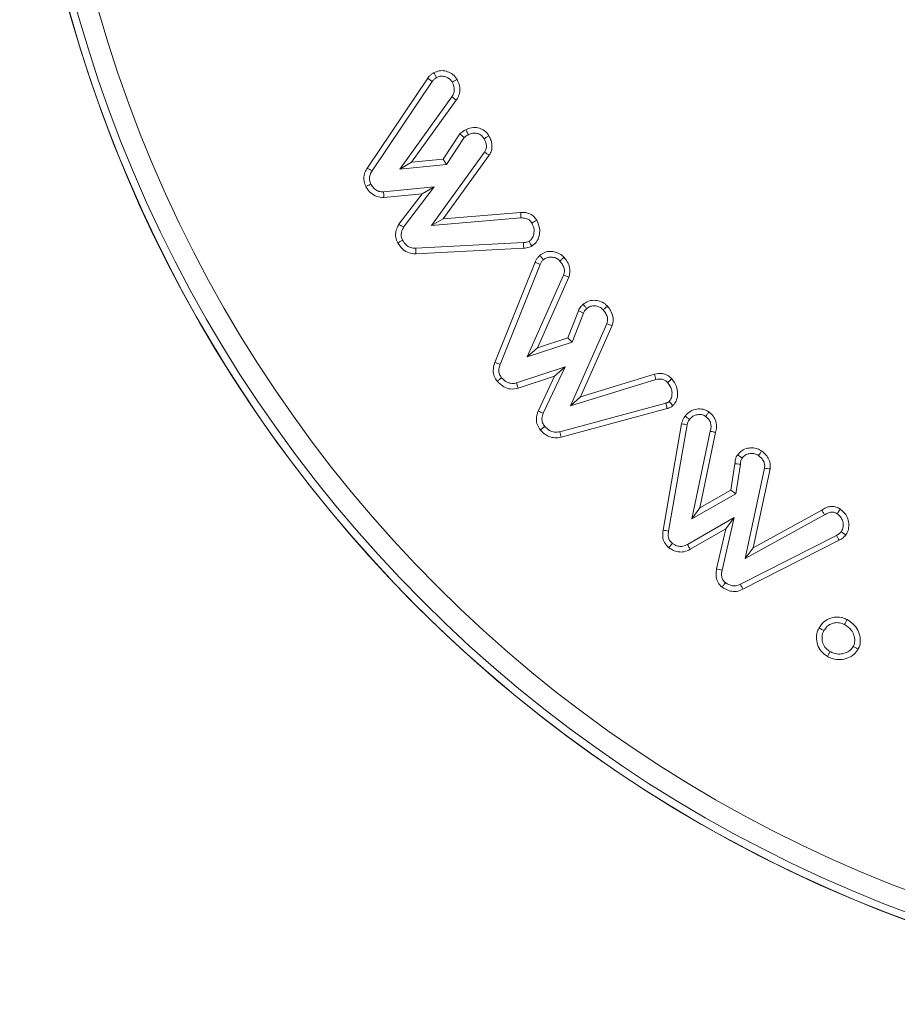
# Model space of a CAD drawing. Units: millimetres. Extents: x -49109 to -41684, y 111 to 5361.
# Drawn here: x -42448 to -42431, y 4610 to 4629 of the extents above; entities that cross this region are included whole.
import ezdxf

# ---------------------------------------------------------------- set-up
doc = ezdxf.new("R2010")
doc.units = ezdxf.units.MM
doc.layers.get('0').update_dxf_attribs({"lineweight": 15})

msp = doc.modelspace()

# ---------------------------------------------------------------- linework, layer by layer
at = {"color": 7, "linetype": 'Continuous', "lineweight": 15}
for p, q in [((-42441.2, 4626.132), (-42440.039, 4627.857)), ((-42441.11, 4626.074), (-42439.952, 4627.795)), ((-42439.577, 4627.499), (-42440.573, 4626.111)), ((-42439.49, 4627.436), (-42440.348, 4626.241)), ((-42439.49, 4627.436), (-42439.577, 4627.499)), ((-42439.742, 4626.301), (-42439.42, 4626.788)), ((-42439.681, 4626.199), (-42439.34, 4626.716)), ((-42438.946, 4626.435), (-42439.964, 4625.029)), ((-42440.348, 4626.241), (-42440.573, 4626.111)), ((-42440.348, 4626.241), (-42439.742, 4626.301)), ((-42439.742, 4626.301), (-42439.681, 4626.199)), ((-42438.856, 4626.377), (-42439.74, 4625.155)), ((-42440.573, 4626.111), (-42439.681, 4626.199)), ((-42439.916, 4625.769), (-42440.888, 4625.67)), ((-42440.502, 4624.991), (-42439.916, 4625.769)), ((-42440.149, 4625.637), (-42439.916, 4625.769)), ((-42440.149, 4625.637), (-42440.883, 4625.563)), ((-42440.592, 4625.049), (-42440.149, 4625.637)), ((-42439.964, 4625.029), (-42438.246, 4625.171)), ((-42439.74, 4625.155), (-42439.964, 4625.029)), ((-42439.74, 4625.155), (-42438.253, 4625.278)), ((-42438.199, 4624.696), (-42440.27, 4624.588)), ((-42438.193, 4624.589), (-42440.268, 4624.481)), ((-42438.749, 4622.392), (-42437.976, 4624.32)), ((-42438.648, 4622.355), (-42437.877, 4624.278)), ((-42437.429, 4624.072), (-42438.126, 4622.499)), ((-42437.329, 4624.033), (-42437.93, 4622.676)), ((-42437.343, 4622.868), (-42437.143, 4623.387)), ((-42437.262, 4622.782), (-42437.046, 4623.342)), ((-42436.596, 4623.138), (-42437.296, 4621.561)), ((-42436.496, 4623.1), (-42437.103, 4621.732)), ((-42437.93, 4622.676), (-42437.343, 4622.868)), ((-42437.343, 4622.868), (-42437.262, 4622.782)), ((-42438.126, 4622.499), (-42437.262, 4622.782)), ((-42437.93, 4622.676), (-42438.126, 4622.499)), ((-42437.394, 4622.309), (-42438.332, 4621.998)), ((-42437.818, 4621.417), (-42437.394, 4622.309)), ((-42437.599, 4622.129), (-42437.394, 4622.309)), ((-42437.599, 4622.129), (-42438.302, 4621.895)), ((-42437.918, 4621.458), (-42437.599, 4622.129)), ((-42437.103, 4621.732), (-42435.679, 4622.167)), ((-42437.296, 4621.561), (-42435.651, 4622.063)), ((-42437.103, 4621.732), (-42437.296, 4621.561)), ((-42435.462, 4621.611), (-42437.501, 4621.059)), ((-42435.436, 4621.507), (-42437.476, 4620.955)), ((-42435.514, 4619.167), (-42435.157, 4621.214)), ((-42435.409, 4619.15), (-42435.052, 4621.192)), ((-42434.609, 4621.073), (-42434.96, 4619.386)), ((-42434.505, 4621.046), (-42434.807, 4619.597)), ((-42434.214, 4619.935), (-42434.132, 4620.443)), ((-42434.117, 4619.867), (-42434.025, 4620.438)), ((-42433.563, 4620.361), (-42433.935, 4618.623)), ((-42433.457, 4620.344), (-42433.781, 4618.83)), ((-42434.96, 4619.386), (-42434.117, 4619.867)), ((-42434.807, 4619.597), (-42434.214, 4619.935)), ((-42434.214, 4619.935), (-42434.117, 4619.867)), ((-42434.807, 4619.597), (-42434.96, 4619.386)), ((-42433.935, 4618.623), (-42432.409, 4619.463)), ((-42433.781, 4618.83), (-42432.464, 4619.555)), ((-42434.148, 4619.411), (-42435.044, 4618.894)), ((-42434.38, 4618.401), (-42434.148, 4619.411)), ((-42434.307, 4619.195), (-42434.148, 4619.411)), ((-42434.307, 4619.195), (-42434.992, 4618.8)), ((-42434.485, 4618.422), (-42434.307, 4619.195)), ((-42432.179, 4619.068), (-42434.026, 4618.127)), ((-42432.128, 4618.974), (-42433.98, 4618.031)), ((-42433.781, 4618.83), (-42433.935, 4618.623))]:
    msp.add_line(p, q, dxfattribs=at)
for radius in [26.1, 25.953, 25.553]:
    msp.add_circle((-42421.784, 4636.151), radius, dxfattribs=at)
msp.add_arc((-42421.784, 4636.151), 26.1, 287.2736, 252.7264, dxfattribs=at)
for points, knots in [([(-42440.039, 4627.857), (-42440.029, 4627.871), (-42440.009, 4627.898), (-42439.97, 4627.934), (-42439.94, 4627.953), (-42439.925, 4627.962)], [0, 0, 0, 0, 0.318866, 0.655158, 1, 1, 1, 1]), ([(-42439.925, 4627.962), (-42439.89, 4627.977), (-42439.821, 4628.007), (-42439.709, 4628.003), (-42439.602, 4627.965), (-42439.521, 4627.905), (-42439.488, 4627.852), (-42439.476, 4627.835)], [0, 0, 0, 0, 0.220346, 0.429147, 0.637281, 0.876977, 1, 1, 1, 1]), ([(-42439.925, 4627.962), (-42439.916, 4627.947), (-42439.898, 4627.915), (-42439.881, 4627.884), (-42439.872, 4627.869)], [0, 0, 0, 0, 0.499983, 1, 1, 1, 1]), ([(-42440.039, 4627.857), (-42440.025, 4627.847), (-42439.996, 4627.826), (-42439.967, 4627.805), (-42439.952, 4627.795)], [0, 0, 0, 0, 0.500016, 1, 1, 1, 1]), ([(-42439.952, 4627.795), (-42439.941, 4627.809), (-42439.925, 4627.831), (-42439.896, 4627.854), (-42439.88, 4627.864), (-42439.872, 4627.869)], [0, 0, 0, 0, 0.488842, 0.742817, 1, 1, 1, 1]), ([(-42439.872, 4627.869), (-42439.848, 4627.879), (-42439.798, 4627.901), (-42439.713, 4627.893), (-42439.639, 4627.862), (-42439.592, 4627.818), (-42439.574, 4627.79), (-42439.569, 4627.781)], [0, 0, 0, 0, 0.228033, 0.458267, 0.709682, 0.913975, 1, 1, 1, 1]), ([(-42439.569, 4627.781), (-42439.553, 4627.746), (-42439.525, 4627.688), (-42439.528, 4627.597), (-42439.549, 4627.538), (-42439.571, 4627.508), (-42439.577, 4627.499)], [0, 0, 0, 0, 0.378327, 0.633488, 0.887388, 1, 1, 1, 1]), ([(-42439.476, 4627.835), (-42439.492, 4627.826), (-42439.523, 4627.808), (-42439.554, 4627.79), (-42439.569, 4627.781)], [0, 0, 0, 0, 0.500024, 1, 1, 1, 1]), ([(-42439.476, 4627.835), (-42439.453, 4627.784), (-42439.414, 4627.699), (-42439.423, 4627.568), (-42439.455, 4627.486), (-42439.483, 4627.446), (-42439.49, 4627.436)], [0, 0, 0, 0, 0.389734, 0.652059, 0.913361, 1, 1, 1, 1]), ([(-42439.42, 4626.788), (-42439.411, 4626.795), (-42439.393, 4626.81), (-42439.366, 4626.832), (-42439.338, 4626.851), (-42439.318, 4626.863), (-42439.309, 4626.868)], [0, 0, 0, 0, 0.25464, 0.509147, 0.754169, 1, 1, 1, 1]), ([(-42439.309, 4626.868), (-42439.273, 4626.884), (-42439.198, 4626.917), (-42439.077, 4626.91), (-42438.966, 4626.867), (-42438.897, 4626.805), (-42438.869, 4626.76), (-42438.861, 4626.748)], [0, 0, 0, 0, 0.227253, 0.474754, 0.687609, 0.919696, 1, 1, 1, 1]), ([(-42439.309, 4626.868), (-42439.303, 4626.858), (-42439.291, 4626.837), (-42439.274, 4626.805), (-42439.262, 4626.785), (-42439.257, 4626.774)], [0, 0, 0, 0, 0.339006, 0.669521, 1, 1, 1, 1]), ([(-42439.257, 4626.774), (-42439.231, 4626.786), (-42439.18, 4626.809), (-42439.097, 4626.802), (-42439.027, 4626.775), (-42438.981, 4626.736), (-42438.962, 4626.706), (-42438.955, 4626.695)], [0, 0, 0, 0, 0.240333, 0.483009, 0.69403, 0.886521, 1, 1, 1, 1]), ([(-42439.42, 4626.788), (-42439.411, 4626.78), (-42439.393, 4626.764), (-42439.366, 4626.74), (-42439.349, 4626.724), (-42439.34, 4626.716)], [0, 0, 0, 0, 0.338753, 0.669405, 1, 1, 1, 1]), ([(-42439.34, 4626.716), (-42439.331, 4626.723), (-42439.313, 4626.738), (-42439.285, 4626.757), (-42439.266, 4626.769), (-42439.257, 4626.774)], [0, 0, 0, 0, 0.34441, 0.672066, 1, 1, 1, 1]), ([(-42438.861, 4626.748), (-42438.877, 4626.74), (-42438.908, 4626.722), (-42438.939, 4626.704), (-42438.955, 4626.695)], [0, 0, 0, 0, 0.499954, 1, 1, 1, 1]), ([(-42438.955, 4626.695), (-42438.944, 4626.675), (-42438.923, 4626.633), (-42438.908, 4626.567), (-42438.911, 4626.501), (-42438.931, 4626.46), (-42438.944, 4626.439), (-42438.946, 4626.435)], [0, 0, 0, 0, 0.2509, 0.503949, 0.730956, 0.959213, 1, 1, 1, 1]), ([(-42438.861, 4626.748), (-42438.846, 4626.719), (-42438.813, 4626.652), (-42438.797, 4626.546), (-42438.815, 4626.448), (-42438.843, 4626.399), (-42438.856, 4626.377)], [0, 0, 0, 0, 0.254204, 0.566988, 0.809487, 1, 1, 1, 1]), ([(-42438.856, 4626.377), (-42438.871, 4626.387), (-42438.901, 4626.406), (-42438.931, 4626.426), (-42438.946, 4626.435)], [0, 0, 0, 0, 0.4999651, 1, 1, 1, 1]), ([(-42441.228, 4625.773), (-42441.243, 4625.808), (-42441.272, 4625.877), (-42441.266, 4625.991), (-42441.235, 4626.074), (-42441.208, 4626.119), (-42441.2, 4626.132)], [0, 0, 0, 0, 0.2993981, 0.589847, 0.8792069, 1, 1, 1, 1]), ([(-42441.2, 4626.132), (-42441.185, 4626.122), (-42441.155, 4626.103), (-42441.125, 4626.084), (-42441.11, 4626.074)], [0, 0, 0, 0, 0.499965, 1, 1, 1, 1]), ([(-42441.132, 4625.823), (-42441.143, 4625.848), (-42441.165, 4625.897), (-42441.157, 4625.985), (-42441.129, 4626.041), (-42441.112, 4626.071), (-42441.11, 4626.074)], [0, 0, 0, 0, 0.300428, 0.60494, 0.956609, 1, 1, 1, 1]), ([(-42441.228, 4625.773), (-42441.212, 4625.782), (-42441.18, 4625.798), (-42441.148, 4625.815), (-42441.132, 4625.823)], [0, 0, 0, 0, 0.500024, 1, 1, 1, 1]), ([(-42440.883, 4625.563), (-42440.929, 4625.566), (-42441.022, 4625.572), (-42441.136, 4625.646), (-42441.197, 4625.721), (-42441.222, 4625.764), (-42441.228, 4625.773)], [0, 0, 0, 0, 0.32313, 0.648097, 0.926014, 1, 1, 1, 1]), ([(-42440.888, 4625.67), (-42440.918, 4625.672), (-42440.978, 4625.675), (-42441.061, 4625.725), (-42441.108, 4625.78), (-42441.129, 4625.816), (-42441.132, 4625.823)], [0, 0, 0, 0, 0.292828, 0.588603, 0.923883, 1, 1, 1, 1]), ([(-42440.883, 4625.563), (-42440.883, 4625.575), (-42440.884, 4625.598), (-42440.886, 4625.634), (-42440.887, 4625.658), (-42440.888, 4625.67)], [0, 0, 0, 0, 0.328129, 0.664045, 1, 1, 1, 1]), ([(-42438.253, 4625.278), (-42438.208, 4625.278), (-42438.13, 4625.277), (-42438.028, 4625.229), (-42437.974, 4625.173), (-42437.95, 4625.136), (-42437.944, 4625.126)], [0, 0, 0, 0, 0.368727, 0.63389, 0.899908, 1, 1, 1, 1]), ([(-42438.253, 4625.278), (-42438.252, 4625.26), (-42438.25, 4625.224), (-42438.247, 4625.189), (-42438.246, 4625.171)], [0, 0, 0, 0, 0.5000028, 1, 1, 1, 1]), ([(-42438.246, 4625.171), (-42438.212, 4625.171), (-42438.157, 4625.171), (-42438.089, 4625.138), (-42438.056, 4625.102), (-42438.041, 4625.079), (-42438.036, 4625.071)], [0, 0, 0, 0, 0.414844, 0.655362, 0.897641, 1, 1, 1, 1]), ([(-42437.944, 4625.126), (-42437.918, 4625.069), (-42437.875, 4624.972), (-42437.893, 4624.825), (-42437.94, 4624.705), (-42438.007, 4624.652), (-42438.04, 4624.626)], [0, 0, 0, 0, 0.327332, 0.552645, 0.777245, 1, 1, 1, 1]), ([(-42437.944, 4625.126), (-42437.957, 4625.118), (-42437.988, 4625.1), (-42438.019, 4625.082), (-42438.036, 4625.071)], [0, 0, 0, 0, 0.435593, 1, 1, 1, 1]), ([(-42440.615, 4624.691), (-42440.631, 4624.726), (-42440.661, 4624.796), (-42440.655, 4624.911), (-42440.624, 4624.993), (-42440.599, 4625.037), (-42440.592, 4625.049)], [0, 0, 0, 0, 0.304014, 0.598513, 0.891644, 1, 1, 1, 1]), ([(-42440.592, 4625.049), (-42440.577, 4625.039), (-42440.547, 4625.02), (-42440.517, 4625), (-42440.502, 4624.991)], [0, 0, 0, 0, 0.499955, 1, 1, 1, 1]), ([(-42440.521, 4624.741), (-42440.532, 4624.766), (-42440.554, 4624.817), (-42440.546, 4624.908), (-42440.518, 4624.961), (-42440.502, 4624.991)], [0, 0, 0, 0, 0.3095171, 0.6230615, 1, 1, 1, 1]), ([(-42438.036, 4625.071), (-42438.018, 4625.032), (-42437.987, 4624.964), (-42437.996, 4624.859), (-42438.026, 4624.782), (-42438.064, 4624.739), (-42438.087, 4624.724), (-42438.091, 4624.721)], [0, 0, 0, 0, 0.331385, 0.562336, 0.79227, 0.958615, 1, 1, 1, 1]), ([(-42440.615, 4624.691), (-42440.599, 4624.699), (-42440.568, 4624.716), (-42440.536, 4624.733), (-42440.521, 4624.741)], [0, 0, 0, 0, 0.500029, 1, 1, 1, 1]), ([(-42440.27, 4624.588), (-42440.303, 4624.591), (-42440.369, 4624.595), (-42440.461, 4624.652), (-42440.5, 4624.71), (-42440.521, 4624.741)], [0, 0, 0, 0, 0.318392, 0.639865, 1, 1, 1, 1]), ([(-42438.091, 4624.721), (-42438.108, 4624.714), (-42438.134, 4624.703), (-42438.171, 4624.698), (-42438.19, 4624.696), (-42438.199, 4624.696)], [0, 0, 0, 0, 0.490366, 0.744201, 1, 1, 1, 1]), ([(-42438.04, 4624.626), (-42438.047, 4624.64), (-42438.064, 4624.671), (-42438.082, 4624.703), (-42438.091, 4624.721)], [0, 0, 0, 0, 0.435518, 1, 1, 1, 1]), ([(-42440.268, 4624.481), (-42440.311, 4624.484), (-42440.401, 4624.49), (-42440.529, 4624.564), (-42440.586, 4624.647), (-42440.615, 4624.691)], [0, 0, 0, 0, 0.30008, 0.632595, 1, 1, 1, 1]), ([(-42440.268, 4624.481), (-42440.268, 4624.492), (-42440.268, 4624.514), (-42440.269, 4624.55), (-42440.27, 4624.575), (-42440.27, 4624.588)], [0, 0, 0, 0, 0.305931, 0.611899, 1, 1, 1, 1]), ([(-42438.193, 4624.589), (-42438.194, 4624.607), (-42438.196, 4624.642), (-42438.198, 4624.678), (-42438.199, 4624.696)], [0, 0, 0, 0, 0.4999935, 1, 1, 1, 1]), ([(-42438.04, 4624.626), (-42438.055, 4624.62), (-42438.087, 4624.606), (-42438.139, 4624.592), (-42438.175, 4624.59), (-42438.193, 4624.589)], [0, 0, 0, 0, 0.315745, 0.653991, 1, 1, 1, 1]), ([(-42437.976, 4624.32), (-42437.969, 4624.335), (-42437.954, 4624.367), (-42437.924, 4624.411), (-42437.898, 4624.436), (-42437.885, 4624.449)], [0, 0, 0, 0, 0.3199675, 0.6556112, 1, 1, 1, 1]), ([(-42437.885, 4624.449), (-42437.854, 4624.471), (-42437.789, 4624.518), (-42437.67, 4624.533), (-42437.553, 4624.511), (-42437.47, 4624.465), (-42437.43, 4624.425), (-42437.418, 4624.413)], [0, 0, 0, 0, 0.218203, 0.462684, 0.669779, 0.903952, 1, 1, 1, 1]), ([(-42437.885, 4624.449), (-42437.873, 4624.435), (-42437.849, 4624.408), (-42437.826, 4624.382), (-42437.814, 4624.368)], [0, 0, 0, 0, 0.499991, 1, 1, 1, 1]), ([(-42437.877, 4624.278), (-42437.87, 4624.294), (-42437.858, 4624.32), (-42437.834, 4624.348), (-42437.821, 4624.362), (-42437.814, 4624.368)], [0, 0, 0, 0, 0.488727, 0.742788, 1, 1, 1, 1]), ([(-42437.814, 4624.368), (-42437.793, 4624.383), (-42437.752, 4624.413), (-42437.676, 4624.423), (-42437.599, 4624.411), (-42437.538, 4624.382), (-42437.508, 4624.351), (-42437.498, 4624.341)], [0, 0, 0, 0, 0.215674, 0.433596, 0.633577, 0.876165, 1, 1, 1, 1]), ([(-42437.418, 4624.413), (-42437.431, 4624.401), (-42437.458, 4624.377), (-42437.484, 4624.353), (-42437.498, 4624.341)], [0, 0, 0, 0, 0.499991, 1, 1, 1, 1]), ([(-42437.418, 4624.413), (-42437.396, 4624.386), (-42437.348, 4624.326), (-42437.306, 4624.223), (-42437.301, 4624.118), (-42437.32, 4624.06), (-42437.329, 4624.033)], [0, 0, 0, 0, 0.2503899, 0.558795, 0.7941451, 1, 1, 1, 1]), ([(-42437.976, 4624.32), (-42437.959, 4624.313), (-42437.927, 4624.299), (-42437.894, 4624.285), (-42437.877, 4624.278)], [0, 0, 0, 0, 0.499961, 1, 1, 1, 1]), ([(-42437.498, 4624.341), (-42437.481, 4624.32), (-42437.446, 4624.277), (-42437.415, 4624.207), (-42437.408, 4624.135), (-42437.422, 4624.093), (-42437.429, 4624.072)], [0, 0, 0, 0, 0.277859, 0.558678, 0.772047, 1, 1, 1, 1]), ([(-42437.329, 4624.033), (-42437.346, 4624.039), (-42437.379, 4624.052), (-42437.413, 4624.065), (-42437.429, 4624.072)], [0, 0, 0, 0, 0.499988, 1, 1, 1, 1]), ([(-42437.052, 4623.509), (-42437.022, 4623.531), (-42436.96, 4623.576), (-42436.844, 4623.593), (-42436.73, 4623.576), (-42436.641, 4623.532), (-42436.6, 4623.489), (-42436.585, 4623.474)], [0, 0, 0, 0, 0.210254, 0.444543, 0.653875, 0.880965, 1, 1, 1, 1]), ([(-42437.143, 4623.387), (-42437.136, 4623.401), (-42437.122, 4623.429), (-42437.092, 4623.47), (-42437.066, 4623.495), (-42437.052, 4623.509)], [0, 0, 0, 0, 0.305597, 0.61206, 1, 1, 1, 1]), ([(-42437.052, 4623.509), (-42437.04, 4623.496), (-42437.016, 4623.469), (-42436.993, 4623.442), (-42436.981, 4623.429)], [0, 0, 0, 0, 0.499991, 1, 1, 1, 1]), ([(-42437.046, 4623.342), (-42437.038, 4623.356), (-42437.026, 4623.379), (-42437.003, 4623.407), (-42436.988, 4623.421), (-42436.981, 4623.429)], [0, 0, 0, 0, 0.4327035, 0.7146266, 1, 1, 1, 1]), ([(-42436.981, 4623.429), (-42436.961, 4623.443), (-42436.92, 4623.473), (-42436.845, 4623.484), (-42436.769, 4623.474), (-42436.706, 4623.445), (-42436.677, 4623.414), (-42436.666, 4623.404)], [0, 0, 0, 0, 0.212365, 0.426455, 0.633971, 0.870645, 1, 1, 1, 1]), ([(-42436.585, 4623.474), (-42436.599, 4623.462), (-42436.626, 4623.439), (-42436.653, 4623.415), (-42436.666, 4623.404)], [0, 0, 0, 0, 0.4999913, 1, 1, 1, 1]), ([(-42436.666, 4623.404), (-42436.649, 4623.382), (-42436.613, 4623.338), (-42436.582, 4623.266), (-42436.578, 4623.195), (-42436.59, 4623.157), (-42436.596, 4623.138)], [0, 0, 0, 0, 0.288619, 0.580245, 0.79996, 1, 1, 1, 1]), ([(-42436.585, 4623.474), (-42436.564, 4623.447), (-42436.516, 4623.387), (-42436.474, 4623.283), (-42436.471, 4623.18), (-42436.488, 4623.125), (-42436.496, 4623.1)], [0, 0, 0, 0, 0.254557, 0.56864, 0.809194, 1, 1, 1, 1]), ([(-42437.143, 4623.387), (-42437.127, 4623.38), (-42437.094, 4623.365), (-42437.062, 4623.35), (-42437.046, 4623.342)], [0, 0, 0, 0, 0.499987, 1, 1, 1, 1]), ([(-42436.496, 4623.1), (-42436.513, 4623.106), (-42436.546, 4623.119), (-42436.58, 4623.132), (-42436.596, 4623.138)], [0, 0, 0, 0, 0.499995, 1, 1, 1, 1]), ([(-42438.702, 4622.03), (-42438.724, 4622.062), (-42438.768, 4622.124), (-42438.786, 4622.245), (-42438.768, 4622.333), (-42438.751, 4622.383), (-42438.749, 4622.392)], [0, 0, 0, 0, 0.3055188, 0.5863, 0.930301, 1, 1, 1, 1]), ([(-42438.749, 4622.392), (-42438.732, 4622.386), (-42438.698, 4622.373), (-42438.665, 4622.361), (-42438.648, 4622.355)], [0, 0, 0, 0, 0.500026, 1, 1, 1, 1]), ([(-42438.619, 4622.098), (-42438.635, 4622.121), (-42438.665, 4622.164), (-42438.677, 4622.248), (-42438.663, 4622.31), (-42438.65, 4622.347), (-42438.648, 4622.355)], [0, 0, 0, 0, 0.304728, 0.566429, 0.911206, 1, 1, 1, 1]), ([(-42438.702, 4622.03), (-42438.688, 4622.041), (-42438.66, 4622.064), (-42438.633, 4622.087), (-42438.619, 4622.098)], [0, 0, 0, 0, 0.499991, 1, 1, 1, 1]), ([(-42438.332, 4621.998), (-42438.362, 4621.993), (-42438.423, 4621.981), (-42438.519, 4622.01), (-42438.58, 4622.057), (-42438.612, 4622.09), (-42438.619, 4622.098)], [0, 0, 0, 0, 0.285363, 0.573744, 0.897881, 1, 1, 1, 1]), ([(-42435.679, 4622.167), (-42435.629, 4622.175), (-42435.545, 4622.189), (-42435.43, 4622.152), (-42435.376, 4622.106), (-42435.349, 4622.079), (-42435.346, 4622.076)], [0, 0, 0, 0, 0.417456, 0.690532, 0.964181, 1, 1, 1, 1]), ([(-42435.679, 4622.167), (-42435.675, 4622.149), (-42435.665, 4622.115), (-42435.656, 4622.08), (-42435.651, 4622.063)], [0, 0, 0, 0, 0.499982, 1, 1, 1, 1]), ([(-42435.651, 4622.063), (-42435.616, 4622.07), (-42435.56, 4622.08), (-42435.485, 4622.057), (-42435.448, 4622.027), (-42435.429, 4622.008), (-42435.426, 4622.004)], [0, 0, 0, 0, 0.428904, 0.681997, 0.936416, 1, 1, 1, 1]), ([(-42435.346, 4622.076), (-42435.357, 4622.067), (-42435.384, 4622.043), (-42435.41, 4622.018), (-42435.426, 4622.004)], [0, 0, 0, 0, 0.407213, 1, 1, 1, 1]), ([(-42435.346, 4622.076), (-42435.312, 4622.03), (-42435.251, 4621.948), (-42435.228, 4621.802), (-42435.245, 4621.681), (-42435.287, 4621.602), (-42435.318, 4621.571), (-42435.326, 4621.563)], [0, 0, 0, 0, 0.3021487, 0.5344379, 0.7659635, 0.9410204, 1, 1, 1, 1]), ([(-42438.302, 4621.895), (-42438.35, 4621.887), (-42438.444, 4621.871), (-42438.59, 4621.921), (-42438.663, 4621.992), (-42438.702, 4622.03)], [0, 0, 0, 0, 0.3221664, 0.6349221, 1, 1, 1, 1]), ([(-42438.302, 4621.895), (-42438.306, 4621.907), (-42438.312, 4621.93), (-42438.322, 4621.964), (-42438.328, 4621.987), (-42438.332, 4621.998)], [0, 0, 0, 0, 0.341645, 0.670833, 1, 1, 1, 1]), ([(-42435.426, 4622.004), (-42435.396, 4621.964), (-42435.347, 4621.897), (-42435.339, 4621.782), (-42435.352, 4621.697), (-42435.385, 4621.658), (-42435.398, 4621.642)], [0, 0, 0, 0, 0.3723249, 0.6124947, 0.8518176, 1, 1, 1, 1]), ([(-42435.398, 4621.642), (-42435.407, 4621.635), (-42435.421, 4621.624), (-42435.444, 4621.615), (-42435.456, 4621.612), (-42435.462, 4621.611)], [0, 0, 0, 0, 0.484153, 0.739366, 1, 1, 1, 1]), ([(-42435.436, 4621.507), (-42435.439, 4621.518), (-42435.445, 4621.541), (-42435.454, 4621.576), (-42435.459, 4621.599), (-42435.462, 4621.611)], [0, 0, 0, 0, 0.326532, 0.6632752, 1, 1, 1, 1]), ([(-42435.326, 4621.563), (-42435.335, 4621.556), (-42435.361, 4621.534), (-42435.399, 4621.516), (-42435.429, 4621.509), (-42435.436, 4621.507)], [0, 0, 0, 0, 0.271231, 0.820151, 1, 1, 1, 1]), ([(-42435.326, 4621.563), (-42435.334, 4621.571), (-42435.35, 4621.589), (-42435.373, 4621.616), (-42435.39, 4621.634), (-42435.398, 4621.642)], [0, 0, 0, 0, 0.326497, 0.663223, 1, 1, 1, 1]), ([(-42437.871, 4621.093), (-42437.893, 4621.124), (-42437.937, 4621.185), (-42437.955, 4621.296), (-42437.942, 4621.387), (-42437.924, 4621.439), (-42437.918, 4621.458)], [0, 0, 0, 0, 0.294849, 0.570892, 0.845658, 1, 1, 1, 1]), ([(-42437.918, 4621.458), (-42437.901, 4621.451), (-42437.868, 4621.438), (-42437.835, 4621.424), (-42437.818, 4621.417)], [0, 0, 0, 0, 0.4999602, 1, 1, 1, 1]), ([(-42437.789, 4621.162), (-42437.805, 4621.184), (-42437.837, 4621.229), (-42437.848, 4621.323), (-42437.829, 4621.383), (-42437.818, 4621.417)], [0, 0, 0, 0, 0.29924, 0.603342, 1, 1, 1, 1]), ([(-42435.157, 4621.214), (-42435.153, 4621.231), (-42435.145, 4621.265), (-42435.123, 4621.314), (-42435.103, 4621.345), (-42435.092, 4621.36)], [0, 0, 0, 0, 0.317368, 0.65409, 1, 1, 1, 1]), ([(-42435.092, 4621.36), (-42435.061, 4621.394), (-42434.998, 4621.461), (-42434.87, 4621.501), (-42434.747, 4621.5), (-42434.672, 4621.466), (-42434.638, 4621.443), (-42434.634, 4621.441)], [0, 0, 0, 0, 0.267535, 0.528, 0.758499, 0.972433, 1, 1, 1, 1]), ([(-42435.092, 4621.36), (-42435.078, 4621.349), (-42435.049, 4621.328), (-42435.021, 4621.307), (-42435.006, 4621.296)], [0, 0, 0, 0, 0.499986, 1, 1, 1, 1]), ([(-42435.006, 4621.296), (-42434.986, 4621.318), (-42434.945, 4621.363), (-42434.859, 4621.392), (-42434.776, 4621.395), (-42434.723, 4621.372), (-42434.7, 4621.356), (-42434.697, 4621.354)], [0, 0, 0, 0, 0.258914, 0.520699, 0.752588, 0.970847, 1, 1, 1, 1]), ([(-42434.634, 4621.441), (-42434.644, 4621.426), (-42434.665, 4621.397), (-42434.686, 4621.368), (-42434.697, 4621.354)], [0, 0, 0, 0, 0.500013, 1, 1, 1, 1]), ([(-42434.697, 4621.354), (-42434.672, 4621.333), (-42434.629, 4621.297), (-42434.596, 4621.222), (-42434.588, 4621.147), (-42434.602, 4621.098), (-42434.609, 4621.073)], [0, 0, 0, 0, 0.299301, 0.527031, 0.754836, 1, 1, 1, 1]), ([(-42434.634, 4621.441), (-42434.601, 4621.413), (-42434.542, 4621.362), (-42434.492, 4621.256), (-42434.479, 4621.148), (-42434.497, 4621.08), (-42434.505, 4621.046)], [0, 0, 0, 0, 0.282511, 0.525259, 0.768009, 1, 1, 1, 1]), ([(-42437.871, 4621.093), (-42437.857, 4621.105), (-42437.83, 4621.128), (-42437.803, 4621.151), (-42437.789, 4621.162)], [0, 0, 0, 0, 0.50002, 1, 1, 1, 1]), ([(-42437.501, 4621.059), (-42437.534, 4621.054), (-42437.601, 4621.043), (-42437.707, 4621.082), (-42437.76, 4621.134), (-42437.789, 4621.162)], [0, 0, 0, 0, 0.311523, 0.626296, 1, 1, 1, 1]), ([(-42435.157, 4621.214), (-42435.139, 4621.21), (-42435.104, 4621.203), (-42435.069, 4621.196), (-42435.052, 4621.192)], [0, 0, 0, 0, 0.499955, 1, 1, 1, 1]), ([(-42435.052, 4621.192), (-42435.048, 4621.21), (-42435.041, 4621.238), (-42435.023, 4621.272), (-42435.012, 4621.288), (-42435.006, 4621.296)], [0, 0, 0, 0, 0.489309, 0.743051, 1, 1, 1, 1]), ([(-42437.476, 4620.955), (-42437.516, 4620.948), (-42437.596, 4620.935), (-42437.714, 4620.966), (-42437.806, 4621.024), (-42437.852, 4621.073), (-42437.871, 4621.093)], [0, 0, 0, 0, 0.274925, 0.543756, 0.811787, 1, 1, 1, 1]), ([(-42437.476, 4620.955), (-42437.48, 4620.973), (-42437.488, 4621.007), (-42437.497, 4621.042), (-42437.501, 4621.059)], [0, 0, 0, 0, 0.4999909, 1, 1, 1, 1]), ([(-42434.505, 4621.046), (-42434.516, 4621.049), (-42434.537, 4621.054), (-42434.571, 4621.063), (-42434.596, 4621.069), (-42434.609, 4621.073)], [0, 0, 0, 0, 0.301762, 0.603541, 1, 1, 1, 1]), ([(-42434.079, 4620.619), (-42434.054, 4620.647), (-42434.002, 4620.705), (-42433.892, 4620.748), (-42433.78, 4620.755), (-42433.685, 4620.732), (-42433.637, 4620.701), (-42433.617, 4620.688)], [0, 0, 0, 0, 0.214942, 0.448521, 0.6633, 0.864214, 1, 1, 1, 1]), ([(-42434.132, 4620.443), (-42434.131, 4620.472), (-42434.129, 4620.517), (-42434.108, 4620.576), (-42434.089, 4620.605), (-42434.079, 4620.619)], [0, 0, 0, 0, 0.458213, 0.723827, 1, 1, 1, 1]), ([(-42434.079, 4620.619), (-42434.067, 4620.61), (-42434.039, 4620.589), (-42434.01, 4620.567), (-42433.993, 4620.555)], [0, 0, 0, 0, 0.4091113, 1, 1, 1, 1]), ([(-42433.993, 4620.555), (-42433.975, 4620.575), (-42433.939, 4620.615), (-42433.863, 4620.642), (-42433.788, 4620.646), (-42433.725, 4620.631), (-42433.693, 4620.61), (-42433.681, 4620.602)], [0, 0, 0, 0, 0.228611, 0.458638, 0.673714, 0.868422, 1, 1, 1, 1]), ([(-42433.617, 4620.688), (-42433.628, 4620.674), (-42433.649, 4620.645), (-42433.67, 4620.616), (-42433.681, 4620.602)], [0, 0, 0, 0, 0.499984, 1, 1, 1, 1]), ([(-42433.681, 4620.602), (-42433.661, 4620.586), (-42433.622, 4620.554), (-42433.579, 4620.495), (-42433.556, 4620.428), (-42433.561, 4620.384), (-42433.563, 4620.361)], [0, 0, 0, 0, 0.2667734, 0.5359597, 0.7575181, 1, 1, 1, 1]), ([(-42433.617, 4620.688), (-42433.589, 4620.665), (-42433.534, 4620.619), (-42433.475, 4620.532), (-42433.448, 4620.435), (-42433.454, 4620.373), (-42433.457, 4620.344)], [0, 0, 0, 0, 0.267199, 0.536927, 0.780292, 1, 1, 1, 1]), ([(-42434.132, 4620.443), (-42434.118, 4620.442), (-42434.082, 4620.44), (-42434.046, 4620.439), (-42434.025, 4620.438)], [0, 0, 0, 0, 0.408912, 1, 1, 1, 1]), ([(-42434.025, 4620.438), (-42434.025, 4620.452), (-42434.027, 4620.486), (-42434.013, 4620.526), (-42433.997, 4620.548), (-42433.993, 4620.555)], [0, 0, 0, 0, 0.343551, 0.81191, 1, 1, 1, 1]), ([(-42433.457, 4620.344), (-42433.475, 4620.347), (-42433.51, 4620.352), (-42433.545, 4620.358), (-42433.563, 4620.361)], [0, 0, 0, 0, 0.499991, 1, 1, 1, 1]), ([(-42432.464, 4619.555), (-42432.437, 4619.571), (-42432.384, 4619.603), (-42432.296, 4619.627), (-42432.205, 4619.623), (-42432.145, 4619.595), (-42432.114, 4619.576), (-42432.108, 4619.572)], [0, 0, 0, 0, 0.242324, 0.487115, 0.713429, 0.939698, 1, 1, 1, 1]), ([(-42432.464, 4619.555), (-42432.456, 4619.541), (-42432.438, 4619.511), (-42432.419, 4619.48), (-42432.409, 4619.463)], [0, 0, 0, 0, 0.444808, 1, 1, 1, 1]), ([(-42432.409, 4619.463), (-42432.389, 4619.475), (-42432.349, 4619.5), (-42432.287, 4619.519), (-42432.223, 4619.515), (-42432.188, 4619.495), (-42432.169, 4619.484)], [0, 0, 0, 0, 0.271696, 0.547201, 0.740899, 1, 1, 1, 1]), ([(-42432.108, 4619.572), (-42432.117, 4619.559), (-42432.137, 4619.53), (-42432.157, 4619.5), (-42432.169, 4619.484)], [0, 0, 0, 0, 0.444774, 1, 1, 1, 1]), ([(-42432.169, 4619.484), (-42432.141, 4619.46), (-42432.091, 4619.418), (-42432.054, 4619.332), (-42432.048, 4619.254), (-42432.059, 4619.186), (-42432.079, 4619.152), (-42432.088, 4619.138)], [0, 0, 0, 0, 0.277726, 0.487861, 0.697252, 0.875288, 1, 1, 1, 1]), ([(-42432.108, 4619.572), (-42432.069, 4619.54), (-42432.001, 4619.481), (-42431.949, 4619.36), (-42431.939, 4619.246), (-42431.957, 4619.146), (-42431.989, 4619.093), (-42432.003, 4619.072)], [0, 0, 0, 0, 0.26312, 0.470344, 0.67727, 0.864813, 1, 1, 1, 1]), ([(-42435.403, 4618.831), (-42435.435, 4618.862), (-42435.495, 4618.92), (-42435.528, 4619.045), (-42435.519, 4619.125), (-42435.514, 4619.167)], [0, 0, 0, 0, 0.349362, 0.662379, 1, 1, 1, 1]), ([(-42435.514, 4619.167), (-42435.497, 4619.164), (-42435.461, 4619.159), (-42435.426, 4619.153), (-42435.409, 4619.15)], [0, 0, 0, 0, 0.4999928, 1, 1, 1, 1]), ([(-42435.337, 4618.916), (-42435.355, 4618.932), (-42435.391, 4618.964), (-42435.417, 4619.04), (-42435.415, 4619.103), (-42435.41, 4619.141), (-42435.409, 4619.15)], [0, 0, 0, 0, 0.275816, 0.555588, 0.88896, 1, 1, 1, 1]), ([(-42432.088, 4619.138), (-42432.099, 4619.126), (-42432.118, 4619.106), (-42432.15, 4619.085), (-42432.169, 4619.073), (-42432.179, 4619.068)], [0, 0, 0, 0, 0.418238, 0.707862, 1, 1, 1, 1]), ([(-42432.128, 4618.974), (-42432.137, 4618.989), (-42432.154, 4619.021), (-42432.171, 4619.052), (-42432.179, 4619.068)], [0, 0, 0, 0, 0.499982, 1, 1, 1, 1]), ([(-42432.003, 4619.072), (-42432.014, 4619.06), (-42432.036, 4619.037), (-42432.077, 4619.002), (-42432.11, 4618.984), (-42432.128, 4618.974)], [0, 0, 0, 0, 0.301851, 0.604138, 1, 1, 1, 1]), ([(-42432.003, 4619.072), (-42432.017, 4619.083), (-42432.045, 4619.105), (-42432.074, 4619.127), (-42432.088, 4619.138)], [0, 0, 0, 0, 0.4999913, 1, 1, 1, 1]), ([(-42435.403, 4618.831), (-42435.392, 4618.845), (-42435.37, 4618.873), (-42435.348, 4618.902), (-42435.337, 4618.916)], [0, 0, 0, 0, 0.499961, 1, 1, 1, 1]), ([(-42435.044, 4618.894), (-42435.073, 4618.879), (-42435.125, 4618.855), (-42435.213, 4618.853), (-42435.282, 4618.878), (-42435.322, 4618.905), (-42435.337, 4618.916)], [0, 0, 0, 0, 0.310047, 0.539966, 0.82407, 1, 1, 1, 1]), ([(-42434.992, 4618.8), (-42434.997, 4618.81), (-42435.008, 4618.829), (-42435.025, 4618.86), (-42435.037, 4618.882), (-42435.044, 4618.894)], [0, 0, 0, 0, 0.310013, 0.619991, 1, 1, 1, 1]), ([(-42434.992, 4618.8), (-42435.031, 4618.781), (-42435.104, 4618.747), (-42435.222, 4618.745), (-42435.322, 4618.777), (-42435.378, 4618.814), (-42435.403, 4618.831)], [0, 0, 0, 0, 0.2952292, 0.5427669, 0.7898464, 1, 1, 1, 1]), ([(-42434.379, 4618.074), (-42434.408, 4618.1), (-42434.465, 4618.153), (-42434.501, 4618.273), (-42434.495, 4618.364), (-42434.486, 4618.414), (-42434.485, 4618.422)], [0, 0, 0, 0, 0.297342, 0.59912, 0.936862, 1, 1, 1, 1]), ([(-42434.485, 4618.422), (-42434.467, 4618.419), (-42434.432, 4618.412), (-42434.397, 4618.405), (-42434.38, 4618.401)], [0, 0, 0, 0, 0.5000297, 1, 1, 1, 1]), ([(-42434.314, 4618.159), (-42434.332, 4618.175), (-42434.368, 4618.207), (-42434.392, 4618.282), (-42434.389, 4618.348), (-42434.382, 4618.388), (-42434.38, 4618.401)], [0, 0, 0, 0, 0.263815, 0.532342, 0.85447, 1, 1, 1, 1]), ([(-42434.379, 4618.074), (-42434.369, 4618.088), (-42434.347, 4618.116), (-42434.325, 4618.145), (-42434.314, 4618.159)], [0, 0, 0, 0, 0.500006, 1, 1, 1, 1]), ([(-42434.026, 4618.127), (-42434.057, 4618.115), (-42434.111, 4618.092), (-42434.198, 4618.098), (-42434.263, 4618.125), (-42434.299, 4618.149), (-42434.314, 4618.159)], [0, 0, 0, 0, 0.318913, 0.571102, 0.821895, 1, 1, 1, 1]), ([(-42433.98, 4618.031), (-42433.985, 4618.041), (-42433.995, 4618.062), (-42434.01, 4618.094), (-42434.021, 4618.116), (-42434.026, 4618.127)], [0, 0, 0, 0, 0.3124831, 0.6562415, 1, 1, 1, 1]), ([(-42433.98, 4618.031), (-42434.021, 4618.014), (-42434.097, 4617.983), (-42434.219, 4617.991), (-42434.311, 4618.028), (-42434.361, 4618.061), (-42434.379, 4618.074)], [0, 0, 0, 0, 0.30743, 0.575146, 0.84209, 1, 1, 1, 1]), ([(-42432.516, 4617.287), (-42432.488, 4617.329), (-42432.431, 4617.414), (-42432.297, 4617.483), (-42432.155, 4617.504), (-42432.047, 4617.483), (-42431.989, 4617.455), (-42431.973, 4617.447)], [0, 0, 0, 0, 0.237316, 0.484531, 0.694079, 0.912602, 1, 1, 1, 1]), ([(-42432.422, 4617.236), (-42432.402, 4617.266), (-42432.363, 4617.326), (-42432.269, 4617.377), (-42432.168, 4617.395), (-42432.085, 4617.382), (-42432.039, 4617.36), (-42432.024, 4617.352)], [0, 0, 0, 0, 0.230103, 0.462902, 0.669883, 0.88926, 1, 1, 1, 1]), ([(-42431.973, 4617.447), (-42431.981, 4617.431), (-42431.998, 4617.399), (-42432.015, 4617.368), (-42432.024, 4617.352)], [0, 0, 0, 0, 0.499991, 1, 1, 1, 1]), ([(-42432.024, 4617.352), (-42431.977, 4617.321), (-42431.899, 4617.27), (-42431.841, 4617.151), (-42431.823, 4617.046), (-42431.839, 4616.971), (-42431.854, 4616.937), (-42431.857, 4616.931)], [0, 0, 0, 0, 0.329276, 0.55172, 0.773672, 0.960126, 1, 1, 1, 1]), ([(-42431.973, 4617.447), (-42431.922, 4617.413), (-42431.83, 4617.353), (-42431.747, 4617.214), (-42431.717, 4617.08), (-42431.725, 4616.963), (-42431.752, 4616.903), (-42431.762, 4616.88)], [0, 0, 0, 0, 0.270359, 0.488288, 0.706009, 0.884438, 1, 1, 1, 1]), ([(-42432.355, 4616.74), (-42432.396, 4616.769), (-42432.482, 4616.827), (-42432.551, 4616.963), (-42432.574, 4617.107), (-42432.551, 4617.216), (-42432.523, 4617.273), (-42432.516, 4617.287)], [0, 0, 0, 0, 0.237503, 0.484455, 0.700608, 0.922928, 1, 1, 1, 1]), ([(-42432.516, 4617.287), (-42432.505, 4617.281), (-42432.484, 4617.269), (-42432.452, 4617.252), (-42432.432, 4617.241), (-42432.422, 4617.236)], [0, 0, 0, 0, 0.356096, 0.678039, 1, 1, 1, 1]), ([(-42432.303, 4616.835), (-42432.333, 4616.854), (-42432.393, 4616.894), (-42432.444, 4616.99), (-42432.463, 4617.087), (-42432.453, 4617.172), (-42432.431, 4617.217), (-42432.422, 4617.236)], [0, 0, 0, 0, 0.229554, 0.4613113, 0.6743145, 0.8661161, 1, 1, 1, 1]), ([(-42431.762, 4616.88), (-42431.787, 4616.846), (-42431.839, 4616.772), (-42431.962, 4616.704), (-42432.107, 4616.67), (-42432.244, 4616.688), (-42432.323, 4616.725), (-42432.355, 4616.74)], [0, 0, 0, 0, 0.185238, 0.399233, 0.611509, 0.842624, 1, 1, 1, 1]), ([(-42432.355, 4616.74), (-42432.346, 4616.756), (-42432.329, 4616.787), (-42432.312, 4616.819), (-42432.303, 4616.835)], [0, 0, 0, 0, 0.5, 1, 1, 1, 1]), ([(-42431.857, 4616.931), (-42431.877, 4616.904), (-42431.917, 4616.85), (-42432.011, 4616.803), (-42432.119, 4616.778), (-42432.222, 4616.795), (-42432.28, 4616.823), (-42432.303, 4616.835)], [0, 0, 0, 0, 0.197278, 0.39476, 0.614971, 0.847262, 1, 1, 1, 1]), ([(-42431.762, 4616.88), (-42431.778, 4616.888), (-42431.81, 4616.905), (-42431.841, 4616.922), (-42431.857, 4616.931)], [0, 0, 0, 0, 0.5000242, 1, 1, 1, 1])]:
    msp.add_open_spline(points, degree=3, knots=knots, dxfattribs=at)

doc.saveas('drawing.dxf')
